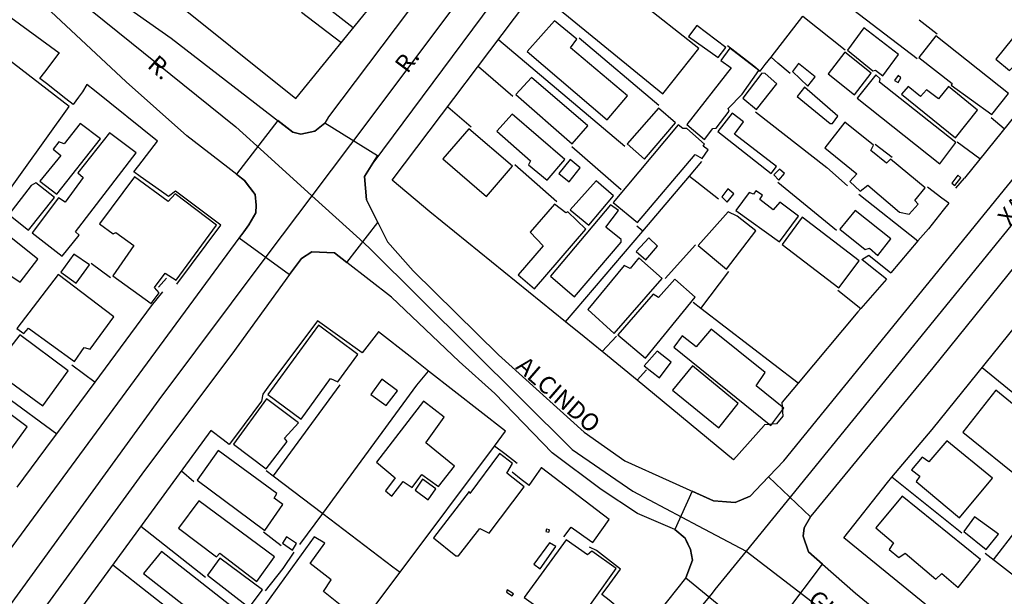
# Model space of a CAD drawing. Units: millimetres. Extents: x 180712 to 183138, y 1671507 to 1674283.
# Drawn here: x 181522 to 181663, y 1672788 to 1672871 of the extents above; entities that cross this region are included whole.
import ezdxf
from ezdxf.enums import TextEntityAlignment as Align

# ---------------------------------------------------------------- set-up
doc = ezdxf.new("R2010")
doc.units = ezdxf.units.MM
doc.header["$MEASUREMENT"] = 0
for name, color, linetype in [('V-CRUZAMENTO', 1, 'Continuous'), ('V-EDIFICACAO', 7, 'Continuous'), ('V-EIXO_DE_LOGRADOURO', 3, 'Continuous'), ('V-LOTE', 1, 'Continuous'), ('V-NOME_DOS_LOGRADOUROS', 7, 'Continuous'), ('V-QUADRA', 2, 'Continuous'), ('V-TESTADA', 2, 'Continuous')]:
    doc.layers.add(name, color=color, linetype=linetype)

msp = doc.modelspace()

# ---------------------------------------------------------------- linework, layer by layer
at = {"layer": 'V-CRUZAMENTO'}
msp.add_lwpolyline([(181554.15, 1672840.11), (181553.5, 1672839.22), (181553.5, 1672839.22), (181560.73, 1672833.95), (181560.73, 1672833.95), (181562.41, 1672836.25), (181563.9, 1672837.24), (181567.18, 1672837.06), (181568.92, 1672835.71), (181568.92, 1672835.71), (181573.39, 1672841.43), (181573.39, 1672841.43), (181572.82, 1672842.58), (181572.82, 1672842.58), (181571.78, 1672844.68), (181571.47, 1672848.04), (181572.65, 1672849.93), (181572.65, 1672849.93), (181573.32, 1672851.01), (181573.32, 1672851.01), (181565.8, 1672855.69), (181565.8, 1672855.69), (181564.36, 1672854.51), (181562.33, 1672854.09), (181561.2, 1672854.4), (181559.04, 1672856.06), (181559.04, 1672856.06), (181553.11, 1672848.34), (181553.11, 1672848.34), (181554.26, 1672847.45), (181554.26, 1672847.45), (181555.79, 1672845.43), (181555.94, 1672843.9), (181555.86, 1672842.79), (181554.85, 1672841.07), (181554.15, 1672840.11)], close=True, dxfattribs=at)
msp.add_lwpolyline([(181631.79, 1672785.22), (181637.22, 1672792.41), (181637.22, 1672792.41), (181635.22, 1672794.16), (181634.46, 1672796.45), (181634.61, 1672797.6), (181635.5, 1672799.22), (181635.5, 1672799.22), (181629.49, 1672804.96), (181629.49, 1672804.96), (181628.5, 1672803.92), (181628.5, 1672803.92), (181626.83, 1672802.18), (181624.69, 1672801.26), (181621.59, 1672801.49), (181618.52, 1672802.87), (181618.52, 1672802.87), (181616.04, 1672797.36), (181616.04, 1672797.36), (181617.49, 1672796.14), (181617.49, 1672796.14), (181618.26, 1672794.53), (181618.57, 1672793), (181617.62, 1672790.43), (181617.62, 1672790.43), (181623.95, 1672785.25)], dxfattribs=at)
at = {"layer": 'V-EDIFICACAO'}
for points in [[(181604, 1672881.43), (181602.8, 1672879.85), (181604.04, 1672878.91), (181601.78, 1672875.71), (181601.27, 1672875.54), (181598.67, 1672877.67), (181597.09, 1672875.54), (181597.77, 1672874.73), (181597.13, 1672873.96), (181614.28, 1672859.89), (181619.48, 1672866.37), (181607.79, 1672875.63), (181608.99, 1672877.5), (181604, 1672881.43)], [(181601.06, 1672866.5), (181601.95, 1672867.74), (181598.75, 1672870.38), (181594.83, 1672865.95), (181606.3, 1672856.14), (181609.24, 1672859.59), (181601.06, 1672866.5)], [(181619.18, 1672869.7), (181617.99, 1672868.12), (181622.25, 1672865.09), (181623.36, 1672866.54), (181619.18, 1672869.7)], [(181643.15, 1672869.36), (181640.81, 1672866.16), (181644.47, 1672863.17), (181644.81, 1672863.26), (181645.88, 1672862.45), (181648.14, 1672865.52), (181643.15, 1672869.36)], [(181653.47, 1672868.21), (181651.04, 1672865.09), (181655.82, 1672861.38), (181655.69, 1672861.13), (181661.53, 1672856.9), (181663.92, 1672859.93), (181653.47, 1672868.21)], [(181664.48, 1672867.82), (181662.09, 1672864.84), (181664.05, 1672863.22), (181664.69, 1672863.86), (181666.22, 1672862.58), (181665.71, 1672861.77), (181666.74, 1672861.04), (181668.7, 1672863.43), (181669.72, 1672862.58), (181670.15, 1672862.92), (181664.48, 1672867.82)], [(181617.73, 1672855.5), (181620.29, 1672853.32), (181621.48, 1672854.9), (181621.95, 1672854.94), (181623.83, 1672857.42), (181623.7, 1672857.76), (181625.71, 1672859.85), (181628.1, 1672863.22), (181623.92, 1672866.46), (181622.64, 1672864.67), (181624.09, 1672863.6), (181617.73, 1672855.5)], [(181518.91, 1672865.86), (181515.5, 1672860.91), (181516.1, 1672860.4), (181517.03, 1672861.6), (181517.93, 1672860.87), (181513.15, 1672854.35), (181511.62, 1672855.24), (181509.44, 1672852.3), (181511.4, 1672850.63), (181510.89, 1672849.87), (181511.66, 1672849.35), (181510.34, 1672847.48), (181512.56, 1672845.77), (181514.22, 1672847.73), (181519.04, 1672844.11), (181529.1, 1672858.06), (181518.91, 1672865.86)], [(181640.42, 1672865.86), (181638.03, 1672862.75), (181641.83, 1672859.72), (181644.22, 1672862.83), (181640.42, 1672865.86)], [(181633.77, 1672864.24), (181632.91, 1672863.09), (181635.13, 1672861), (181636.16, 1672862.32), (181633.77, 1672864.24)], [(181595.43, 1672862.24), (181593.21, 1672859.8), (181601.27, 1672852.72), (181603.53, 1672855.28), (181595.43, 1672862.24)], [(181628.52, 1672862.83), (181625.79, 1672859.25), (181627.75, 1672857.63), (181630.65, 1672861.3), (181628.99, 1672862.79), (181628.52, 1672862.83)], [(181645.41, 1672861.55), (181645.5, 1672862.06), (181644.86, 1672862.62), (181642.21, 1672859.25), (181654.07, 1672849.82), (181656.37, 1672852.89), (181645.41, 1672861.55)], [(181647.54, 1672861.81), (181648.06, 1672861.51), (181648.48, 1672862.19), (181648.06, 1672862.53), (181647.54, 1672861.81)], [(181634.62, 1672860.83), (181633.6, 1672859.51), (181638.33, 1672855.62), (181638.67, 1672855.62), (181639.44, 1672856.69), (181634.62, 1672860.83)], [(181652.15, 1672860.44), (181651.3, 1672859.51), (181649.51, 1672860.96), (181648.57, 1672859.85), (181656.33, 1672853.58), (181659.49, 1672857.54), (181655.31, 1672860.96), (181653.86, 1672859.16), (181652.15, 1672860.44)], [(181609.16, 1672852.72), (181611.68, 1672850.51), (181616.11, 1672855.71), (181613.68, 1672857.84), (181609.16, 1672852.72)], [(181592.65, 1672856.95), (181590.48, 1672854.52), (181595.3, 1672850.25), (181595.04, 1672849.7), (181597.69, 1672847.48), (181600.24, 1672850.46), (181592.65, 1672856.95)], [(181622.21, 1672854.47), (181629.84, 1672848.46), (181630.61, 1672849.44), (181624.6, 1672854.09), (181625.88, 1672855.88), (181624.26, 1672857.12), (181622.21, 1672854.47)], [(181524.88, 1672847.35), (181527.31, 1672845.47), (181533.58, 1672853.41), (181530.64, 1672855.62), (181528.38, 1672852.72), (181527.61, 1672853.02), (181526.76, 1672851.96), (181527.87, 1672851.06), (181524.88, 1672847.35)], [(181586.47, 1672854.86), (181582.72, 1672850.55), (181588.99, 1672845.18), (181592.74, 1672849.53), (181586.47, 1672854.86)], [(181607.15, 1672844.32), (181610.65, 1672841.42), (181618.93, 1672851.19), (181619.95, 1672850.63), (181620.8, 1672851.87), (181620.08, 1672852.38), (181620.29, 1672852.68), (181617.73, 1672854.9), (181617.18, 1672854.9), (181616.49, 1672855.45), (181607.15, 1672844.32)], [(181640.42, 1672855.8), (181637.56, 1672852.13), (181642.13, 1672848.42), (181641.15, 1672847.31), (181642.64, 1672845.9), (181643.71, 1672846.8), (181648.27, 1672842.91), (181649.68, 1672842.62), (181650.96, 1672844.07), (181650.49, 1672844.58), (181651.94, 1672846.41), (181646.99, 1672850.51), (181646.39, 1672849.95), (181644.17, 1672851.74), (181644.56, 1672852.51), (181640.42, 1672855.8)], [(181527.53, 1672844.96), (181523.77, 1672839.93), (181528.08, 1672836.6), (181530.51, 1672839.63), (181530, 1672840.1), (181538.7, 1672851.44), (181534.86, 1672854.3), (181530.3, 1672848.54), (181531.07, 1672847.86), (181528.51, 1672844.36), (181527.53, 1672844.96)], [(181599.35, 1672848.46), (181600.84, 1672847.27), (181602.42, 1672849.27), (181601.01, 1672850.46), (181599.35, 1672848.46)], [(181538.45, 1672847.99), (181533.45, 1672841.25), (181535.37, 1672839.8), (181535.8, 1672840.01), (181538.36, 1672838.14), (181535.33, 1672833.79), (181540.83, 1672829.82), (181541.98, 1672831.36), (181541.35, 1672832.12), (181542.84, 1672834.17), (181544.42, 1672833.15), (181550.22, 1672841.04), (181544.29, 1672845.52), (181543.31, 1672844.45), (181538.45, 1672847.99)], [(181631.04, 1672849.06), (181630.23, 1672848.25), (181630.95, 1672847.52), (181631.76, 1672848.46), (181631.04, 1672849.06)], [(181655.78, 1672847.09), (181656.24, 1672846.75), (181657.1, 1672847.82), (181656.63, 1672848.2), (181655.78, 1672847.09)], [(181524.29, 1672847.14), (181523.6, 1672846.75), (181520.4, 1672842.57), (181523.26, 1672840.31), (181526.97, 1672845), (181524.29, 1672847.14)], [(181601.01, 1672843.26), (181603.66, 1672841.04), (181607.2, 1672845.26), (181604.72, 1672847.39), (181601.01, 1672843.26)], [(181623.62, 1672846.28), (181622.76, 1672845.09), (181623.53, 1672844.36), (181624.51, 1672845.56), (181623.62, 1672846.28)], [(181628.22, 1672844.71), (181628.61, 1672845.35), (181627.67, 1672845.99), (181627.33, 1672845.47), (181626.69, 1672845.73), (181624.77, 1672843.13), (181631.04, 1672838.65), (181633.77, 1672842.32), (181631.08, 1672844.36), (181630.14, 1672843.26), (181628.22, 1672844.71)], [(181598.75, 1672844.07), (181595.25, 1672840.06), (181597.13, 1672838.1), (181593.51, 1672833.92), (181595.89, 1672831.91), (181603.23, 1672840.48), (181600.67, 1672842.96), (181600.37, 1672842.79), (181598.75, 1672844.07)], [(181598.16, 1672833.75), (181601.61, 1672830.76), (181608.31, 1672838.61), (181608.31, 1672838.99), (181606.13, 1672840.74), (181607.92, 1672843.13), (181606.77, 1672843.98), (181598.16, 1672833.75)], [(181624.98, 1672842.32), (181623.66, 1672842.96), (181619.35, 1672838.14), (181623.45, 1672834.73), (181627.67, 1672840.23), (181624.98, 1672842.32)], [(181634.32, 1672842.19), (181631.42, 1672838.27), (181639.57, 1672832.04), (181642.47, 1672835.92), (181634.32, 1672842.19)], [(181639.7, 1672840.48), (181643.36, 1672837.54), (181643.96, 1672837.75), (181645.16, 1672836.69), (181647.03, 1672839.08), (181641.91, 1672843.17), (181639.7, 1672840.48)], [(181514.52, 1672833.45), (181517.29, 1672831.31), (181519.72, 1672834.43), (181522.02, 1672832.85), (181524.58, 1672836.18), (181519.76, 1672840.06), (181514.52, 1672833.45)], [(181610.48, 1672837.28), (181611.85, 1672836.09), (181613.55, 1672838.05), (181612.27, 1672839.25), (181610.48, 1672837.28)], [(181529.74, 1672836.9), (181527.87, 1672834.3), (181530.09, 1672832.72), (181532, 1672835.37), (181529.74, 1672836.9)], [(181603.53, 1672828.93), (181607.32, 1672825.51), (181614.19, 1672833.4), (181610.86, 1672836.35), (181609.59, 1672834.85), (181608.73, 1672835.28), (181603.53, 1672828.93)], [(181527.48, 1672833.96), (181521.56, 1672826.24), (181522.58, 1672825.51), (181523.22, 1672826.28), (181529.83, 1672821.5), (181531.24, 1672823.51), (181532.09, 1672823.25), (181535.5, 1672827.9), (181527.48, 1672833.96)], [(181612.91, 1672831.14), (181607.84, 1672825.3), (181611.8, 1672821.97), (181618.93, 1672830.72), (181616.03, 1672833.28), (181613.68, 1672830.67), (181612.91, 1672831.14)], [(181557.59, 1672816.73), (181562.37, 1672813.23), (181566.59, 1672819.03), (181567.66, 1672818.56), (181570.52, 1672822.49), (181564.85, 1672826.71), (181557.59, 1672816.73)], [(181518.14, 1672820.35), (181525.31, 1672815.11), (181528.93, 1672820.14), (181521.98, 1672825.3), (181518.14, 1672820.35)], [(181621.23, 1672826.11), (181619.1, 1672823.59), (181617.09, 1672825.17), (181615.9, 1672823.55), (181629.8, 1672812.29), (181631.68, 1672814.81), (181627.71, 1672818.01), (181628.99, 1672819.93), (181621.23, 1672826.11)], [(181613.47, 1672822.95), (181611.63, 1672820.86), (181613.81, 1672819.16), (181615.51, 1672821.38), (181613.47, 1672822.95)], [(181615.68, 1672817.37), (181622.34, 1672811.99), (181625.11, 1672815.45), (181618.58, 1672820.86), (181615.68, 1672817.37)], [(181573.97, 1672818.95), (181572.39, 1672816.73), (181574.57, 1672815.19), (181576.19, 1672817.28), (181573.97, 1672818.95)], [(181662.09, 1672817.37), (181657.35, 1672811.35), (181666.05, 1672804.36), (181670.79, 1672810.24), (181662.09, 1672817.37)], [(181516.39, 1672813.66), (181513.24, 1672815.79), (181511.62, 1672813.7), (181514.48, 1672811.57), (181514.26, 1672810.93), (181519.51, 1672807.17), (181523.05, 1672812.12), (181518.06, 1672815.79), (181516.39, 1672813.66)], [(181557.42, 1672816.13), (181552.69, 1672809.61), (181557.34, 1672806.07), (181560.37, 1672809.99), (181559.98, 1672810.5), (181561.99, 1672812.68), (181557.42, 1672816.13)], [(181573.2, 1672807.05), (181575.89, 1672804.79), (181574.48, 1672802.95), (181575.38, 1672802.18), (181577.04, 1672804.27), (181578.32, 1672803.42), (181579.69, 1672805.25), (181582.12, 1672803.55), (181584.38, 1672806.49), (181580.28, 1672809.82), (181582.93, 1672813.49), (181579.94, 1672815.79), (181573.2, 1672807.05)], [(181655.05, 1672810.12), (181652.49, 1672807.09), (181651.51, 1672807.77), (181650.02, 1672805.94), (181651.17, 1672805.04), (181650.66, 1672804.27), (181656.88, 1672799.07), (181661.62, 1672804.74), (181655.05, 1672810.12)], [(181550.47, 1672808.71), (181547.44, 1672804.44), (181557.17, 1672797.24), (181559.77, 1672800.95), (181558.49, 1672801.89), (181558.87, 1672802.57), (181550.47, 1672808.71)], [(181586.6, 1672802.57), (181586.51, 1672802.82), (181581.39, 1672796.21), (181584.59, 1672793.61), (181584.98, 1672793.61), (181588.05, 1672797.54), (181589.37, 1672796.85), (181594.4, 1672803.51), (181591.89, 1672805.47), (181592.74, 1672806.83), (181590.86, 1672808.28), (181586.6, 1672802.57)], [(181579.82, 1672804.62), (181578.75, 1672803.04), (181580.63, 1672801.63), (181581.73, 1672803.21), (181579.82, 1672804.62)], [(181547.7, 1672801.5), (181544.76, 1672797.58), (181550.22, 1672793.48), (181550.69, 1672794), (181556.02, 1672789.94), (181558.53, 1672793.44), (181547.7, 1672801.5)], [(181648.65, 1672802.18), (181644.86, 1672797.62), (181647.42, 1672795.49), (181646.78, 1672794.51), (181648.18, 1672793.36), (181649.08, 1672794), (181653.51, 1672790.28), (181654.33, 1672791.05), (181656.71, 1672789.05), (181659.91, 1672793.06), (181648.65, 1672802.18)], [(181659.06, 1672799.2), (181657.52, 1672797.11), (181660.72, 1672794.51), (181662.47, 1672796.72), (181659.06, 1672799.2)], [(181597.52, 1672797.11), (181597.94, 1672796.98), (181598.03, 1672797.32), (181597.6, 1672797.42), (181597.52, 1672797.11)], [(181556.78, 1672786.02), (181560.32, 1672783.2), (181560.28, 1672782.56), (181563.48, 1672780.13), (181565.02, 1672782.1), (181566.25, 1672781.33), (181569.41, 1672785.42), (181565.57, 1672788.49), (181566.68, 1672790.16), (181563.65, 1672792.5), (181565.78, 1672795.4), (181564.25, 1672796.34), (181556.78, 1672786.02)], [(181560.28, 1672796.34), (181559.68, 1672795.4), (181561.13, 1672794.42), (181561.73, 1672795.36), (181560.28, 1672796.34)], [(181594.4, 1672787.64), (181601.18, 1672782.82), (181607.58, 1672791.78), (181604.13, 1672794.29), (181603.49, 1672793.74), (181600.42, 1672795.91), (181594.4, 1672787.64)], [(181595.77, 1672792.42), (181596.71, 1672791.73), (181598.92, 1672794.93), (181598.03, 1672795.49), (181595.77, 1672792.42)], [(181542.33, 1672794.25), (181539.77, 1672791.09), (181552.09, 1672781.41), (181554.57, 1672784.61), (181542.33, 1672794.25)], [(181550.69, 1672793.27), (181548.94, 1672790.84), (181554.91, 1672786.19), (181556.83, 1672788.71), (181550.69, 1672793.27)], [(181591.93, 1672788.75), (181591.84, 1672788.41), (181592.65, 1672787.85), (181592.87, 1672788.15), (181591.93, 1672788.75)]]:
    msp.add_lwpolyline(points, close=True, dxfattribs=at)
at = {"layer": 'V-EIXO_DE_LOGRADOURO'}
for points in [[(181672.37, 1672991.05), (181666.82, 1672983.07), (181666.36, 1672982.41), (181641.2, 1672949.1), (181616.5, 1672915.33), (181569.44, 1672852.63), (181563.91, 1672845.26)], [(181492.27, 1672901.89), (181499.21, 1672896.7), (181530.44, 1672873.34), (181553.01, 1672855.15), (181557.54, 1672851.04), (181563.91, 1672845.26)], [(181700.73, 1672885.48), (181697.36, 1672881.46), (181678.36, 1672858.76), (181669.04, 1672846.85), (181632.13, 1672801.48), (181626.26, 1672794.28)], [(181563.91, 1672845.26), (181557.61, 1672836.87), (181541.95, 1672816), (181517.4, 1672782.23), (181492.85, 1672749.07), (181468.61, 1672715.91), (181463.19, 1672708.4), (181458.7, 1672702.18)], [(181563.91, 1672845.26), (181570.79, 1672839.02), (181572.21, 1672837.73), (181601.28, 1672808.84), (181610, 1672802.88), (181619.36, 1672797.93), (181626.26, 1672794.28)], [(181626.26, 1672794.28), (181621.78, 1672788.77), (181621.36, 1672788.26), (181598, 1672759.89), (181591.91, 1672752.22), (181588.94, 1672748.48)], [(181626.26, 1672794.28), (181633.7, 1672788.57), (181677.16, 1672755.18)]]:
    msp.add_lwpolyline(points, dxfattribs=at)
at = {"layer": 'V-LOTE'}
for points in [[(181527.64, 1672865.7), (181494.16, 1672890.2)], [(181533.48, 1672881.78), (181561.63, 1672859.21)], [(181650.82, 1672864.89), (181637.87, 1672874.81), (181637.5, 1672875.09), (181637.63, 1672875.26), (181640.34, 1672878.82)], [(181580.84, 1672842.94), (181575.44, 1672847.5), (181596.57, 1672875.48)], [(181561.63, 1672859.21), (181573.52, 1672873.91)], [(181564.23, 1672873.79), (181569.86, 1672869.41)], [(181568.07, 1672867.24), (181562.43, 1672871.54)], [(181629.83, 1672865.15), (181634.41, 1672871.04), (181640.49, 1672866.21)], [(181653.68, 1672868.43), (181651.1, 1672870.44)], [(181590.74, 1672867.62), (181608.85, 1672852.4)], [(181613.72, 1672858.19), (181602.3, 1672867.87)], [(181623.6, 1672866.82), (181627.35, 1672863.88), (181628.27, 1672863.15), (181629, 1672864.09), (181629.83, 1672865.15)], [(181524.88, 1672862.1), (181525.58, 1672863.01), (181527.64, 1672865.7)], [(181527.67, 1672865.68), (181527.64, 1672865.7)], [(181632.57, 1672862.8), (181630.83, 1672864.29), (181629.83, 1672865.15)], [(181587.84, 1672863.79), (181592.75, 1672859.53)], [(181531.62, 1672861.22), (181530.97, 1672860.16), (181530.42, 1672859.4), (181529.66, 1672858.34)], [(181541.74, 1672853.09), (181532.69, 1672860.36), (181531.62, 1672861.22)], [(181667.23, 1672859.68), (181657.59, 1672847.81)], [(181586.8, 1672855.11), (181583.44, 1672857.97)], [(181627.61, 1672857.28), (181637.82, 1672849.3), (181640.79, 1672846.71)], [(181661.41, 1672856.51), (181663.31, 1672854.9)], [(181538.37, 1672848.71), (181539.06, 1672849.6), (181541.74, 1672853.09)], [(181601.24, 1672852.32), (181608.34, 1672846.17)], [(181647.2, 1672850.76), (181644.78, 1672852.62)], [(181659.8, 1672850.55), (181656.56, 1672852.95)], [(181599.09, 1672844.38), (181593.07, 1672849.68)], [(181618.13, 1672848.07), (181619.91, 1672850.16)], [(181611.43, 1672840.2), (181618.13, 1672848.07)], [(181618.13, 1672848.07), (181619.16, 1672847.27), (181622.3, 1672844.83)], [(181639.24, 1672840.3), (181630.81, 1672847.17)], [(181655.34, 1672844.19), (181654.35, 1672844.94), (181652.3, 1672846.48)], [(181642.46, 1672845.49), (181650.93, 1672838.78)], [(181655.34, 1672844.19), (181654.54, 1672843.19), (181652.42, 1672840.52)], [(181600.34, 1672827.19), (181580.84, 1672842.94)], [(181647.18, 1672804.9), (181652.94, 1672811.74), (181677.99, 1672842.72), (181678.39, 1672843.22)], [(181611.43, 1672840.2), (181610.58, 1672840.92)], [(181600.34, 1672827.19), (181611.43, 1672840.2)], [(181652.42, 1672840.52), (181650.93, 1672838.78)], [(181618.99, 1672838.23), (181614.65, 1672833.4)], [(181650.93, 1672838.78), (181647.02, 1672834.22)], [(181646.39, 1672833.29), (181643.86, 1672835.3), (181642.86, 1672836.1), (181643.86, 1672836.72), (181647.02, 1672834.22)], [(181532.23, 1672835.6), (181534.99, 1672833.56)], [(181619.76, 1672829.08), (181623.78, 1672834.42)], [(181646.39, 1672833.29), (181642.7, 1672829.09)], [(181639.41, 1672831.71), (181642.7, 1672829.09)], [(181532.8, 1672818.53), (181540.92, 1672829.46)], [(181619.76, 1672829.08), (181618.65, 1672829.93)], [(181633.72, 1672818.39), (181619.76, 1672829.08)], [(181642.27, 1672828.6), (181633.72, 1672818.39)], [(181642.7, 1672829.09), (181642.27, 1672828.6)], [(181603.01, 1672825.03), (181600.34, 1672827.19)], [(181573.47, 1672825.76), (181571.13, 1672822.74)], [(181573.47, 1672825.76), (181573.43, 1672825.79)], [(181578.04, 1672822.18), (181573.47, 1672825.76)], [(181605.61, 1672822.92), (181603.01, 1672825.03)], [(181607.65, 1672825.11), (181605.61, 1672822.92)], [(181605.84, 1672822.74), (181605.61, 1672822.92)], [(181610.63, 1672818.79), (181605.84, 1672822.74)], [(181529.45, 1672821), (181532.8, 1672818.53)], [(181580.68, 1672820.12), (181578.04, 1672822.18)], [(181565.47, 1672799.7), (181578.97, 1672818.07), (181580.68, 1672820.12)], [(181591.73, 1672811.48), (181580.68, 1672820.12)], [(181610.63, 1672818.79), (181611.94, 1672820.29)], [(181679.2, 1672805.25), (181678.45, 1672805.88), (181675.44, 1672808.08), (181660.15, 1672820.6)], [(181527.29, 1672811.1), (181532.8, 1672818.53)], [(181567.92, 1672818.16), (181558.37, 1672805.08)], [(181624.45, 1672807.39), (181610.63, 1672818.79)], [(181633.72, 1672818.39), (181631.43, 1672815.65), (181631.4, 1672815.62)], [(181519.88, 1672816.55), (181527.29, 1672811.1)], [(181549.43, 1672811.6), (181507.97, 1672754.95)], [(181526.7, 1672810.3), (181527.29, 1672811.1)], [(181552.05, 1672809.58), (181551.19, 1672810.24), (181549.43, 1672811.6)], [(181590.13, 1672809.34), (181591.73, 1672811.48)], [(181628.88, 1672812.38), (181628.83, 1672812.32), (181624.45, 1672807.39)], [(181521.61, 1672803.44), (181526.7, 1672810.3)], [(181576.57, 1672791.27), (181590.13, 1672809.34)], [(181545.2, 1672805.79), (181546.96, 1672804.29)], [(181557.35, 1672805.86), (181558.37, 1672805.08)], [(181595.09, 1672803.68), (181595.87, 1672804.79), (181596.88, 1672806.22)], [(181596.88, 1672806.22), (181596.85, 1672806.24)], [(181606.6, 1672798.84), (181596.88, 1672806.22)], [(181558.37, 1672805.08), (181565.47, 1672799.7)], [(181678.52, 1672765.05), (181640.29, 1672796.19), (181646.54, 1672804.14), (181647.18, 1672804.9)], [(181657.21, 1672796.86), (181647.18, 1672804.9)], [(181661.77, 1672793.01), (181668.57, 1672801.82)], [(181562.19, 1672795.24), (181565.47, 1672799.7)], [(181565.47, 1672799.7), (181575.55, 1672792.04), (181576.57, 1672791.27)], [(181604.23, 1672795.51), (181604.48, 1672795.86), (181606.6, 1672798.84)], [(181548.67, 1672790.51), (181539.35, 1672797.79)], [(181559.53, 1672795.05), (181556.96, 1672797.02)], [(181600.08, 1672796.32), (181601.16, 1672797.7), (181603.79, 1672795.86), (181604.23, 1672795.51)], [(181557.24, 1672788.56), (181559.78, 1672791.78), (181561.39, 1672794.11)], [(181666.53, 1672789.28), (181660.59, 1672793.93)], [(181535.36, 1672792.29), (181546.55, 1672783.51)], [(181565.79, 1672776.89), (181576.57, 1672791.27)], [(181609.16, 1672785.3), (181608.08, 1672786.02), (181606.58, 1672787.25), (181605.56, 1672788.07)]]:
    msp.add_lwpolyline(points, dxfattribs=at)
at = {"layer": 'V-QUADRA'}
for points in [[(181624.06, 1672919.03), (181572.66, 1672849.95), (181572.66, 1672849.95), (181572.65, 1672849.93), (181572.65, 1672849.93), (181571.47, 1672848.04), (181571.78, 1672844.68), (181572.82, 1672842.58), (181572.82, 1672842.58), (181574.76, 1672838.64), (181578.44, 1672834.51), (181590.72, 1672822.43), (181603, 1672811.35), (181608.85, 1672807.22), (181621.59, 1672801.49), (181621.61, 1672801.49), (181621.61, 1672801.49), (181624.69, 1672801.26), (181626.83, 1672802.18), (181628.5, 1672803.92), (181628.5, 1672803.92), (181631.65, 1672807.22), (181678.35, 1672864.62)], [(181530.51, 1672877.21), (181543.71, 1672867.85), (181560.38, 1672855.03), (181560.38, 1672855.03), (181561.2, 1672854.4), (181562.33, 1672854.09), (181564.36, 1672854.51), (181565.8, 1672855.69), (181565.8, 1672855.69), (181565.81, 1672855.7), (181566.36, 1672856.6), (181593.02, 1672891.91)], [(181490.81, 1672754.06), (181554.15, 1672840.11), (181554.15, 1672840.11), (181554.85, 1672841.07), (181555.86, 1672842.79), (181555.94, 1672843.9), (181555.79, 1672845.43), (181554.64, 1672846.95), (181554.64, 1672846.95), (181554.26, 1672847.45), (181551.86, 1672849.3), (181545.96, 1672853.88), (181537.27, 1672861.6), (181514.87, 1672882.52)], [(181678.37, 1672851.93), (181653.05, 1672820.6), (181635.53, 1672799.28), (181635.5, 1672799.22), (181635.5, 1672799.22), (181634.61, 1672797.6), (181634.46, 1672796.45), (181635.22, 1672794.16), (181637.22, 1672792.41), (181637.22, 1672792.41), (181641.95, 1672788.27), (181667.11, 1672767.63)], [(181605.99, 1672775.75), (181617.61, 1672790.39), (181617.62, 1672790.43), (181617.62, 1672790.43), (181618.57, 1672793), (181618.26, 1672794.53), (181617.81, 1672795.47), (181617.81, 1672795.47), (181617.49, 1672796.14), (181616.04, 1672797.36), (181610.67, 1672799.66), (181605.45, 1672803.11), (181598.43, 1672808.4), (181590.19, 1672816.9), (181585.05, 1672821.5), (181575.35, 1672830.7), (181568.92, 1672835.71), (181568.92, 1672835.71), (181567.18, 1672837.06), (181563.9, 1672837.24), (181562.41, 1672836.25), (181560.73, 1672833.95), (181560.73, 1672833.95), (181552.44, 1672822.55), (181539.9, 1672805.84), (181466.76, 1672705.48)]]:
    msp.add_lwpolyline(points, dxfattribs=at)
at = {"layer": 'V-TESTADA'}
for points in [[(181527.64, 1672865.7), (181494.16, 1672890.2)], [(181533.48, 1672881.78), (181561.63, 1672859.21)], [(181580.84, 1672842.94), (181575.44, 1672847.5), (181596.57, 1672875.48)], [(181561.63, 1672859.21), (181573.52, 1672873.91)], [(181527.67, 1672865.68), (181527.64, 1672865.7)], [(181529.66, 1672858.34), (181528.58, 1672859.19), (181525.81, 1672861.36), (181524.88, 1672862.1)], [(181541.74, 1672853.09), (181532.69, 1672860.36), (181531.62, 1672861.22)], [(181667.23, 1672859.68), (181657.59, 1672847.81)], [(181544.53, 1672832.6), (181550.86, 1672841.03), (181544.35, 1672845.92), (181543.35, 1672845.15), (181542.35, 1672845.86), (181539.29, 1672848.05), (181538.37, 1672848.71)], [(181656.36, 1672846.36), (181657.59, 1672847.81)], [(181655.34, 1672844.19), (181654.54, 1672843.19), (181652.42, 1672840.52)], [(181600.34, 1672827.19), (181580.84, 1672842.94)], [(181647.18, 1672804.9), (181652.94, 1672811.74), (181677.99, 1672842.72), (181678.39, 1672843.22)], [(181652.42, 1672840.52), (181650.93, 1672838.78)], [(181650.93, 1672838.78), (181647.02, 1672834.22)], [(181541.92, 1672832.14), (181543.05, 1672833.43)], [(181646.39, 1672833.29), (181642.7, 1672829.09)], [(181540.92, 1672829.46), (181542.52, 1672831.5)], [(181532.8, 1672818.53), (181540.92, 1672829.46)], [(181642.27, 1672828.6), (181633.72, 1672818.39)], [(181642.7, 1672829.09), (181642.27, 1672828.6)], [(181571.13, 1672822.74), (181564.73, 1672827.32), (181557.61, 1672817.78), (181556.86, 1672816.78), (181556.69, 1672815.78), (181552.94, 1672810.76), (181552.05, 1672809.58)], [(181603.01, 1672825.03), (181600.34, 1672827.19)], [(181573.47, 1672825.76), (181573.43, 1672825.79)], [(181578.04, 1672822.18), (181573.47, 1672825.76)], [(181605.61, 1672822.92), (181603.01, 1672825.03)], [(181605.84, 1672822.74), (181605.61, 1672822.92)], [(181610.63, 1672818.79), (181605.84, 1672822.74)], [(181580.68, 1672820.12), (181578.04, 1672822.18)], [(181591.73, 1672811.48), (181580.68, 1672820.12)], [(181527.29, 1672811.1), (181532.8, 1672818.53)], [(181624.45, 1672807.39), (181610.63, 1672818.79)], [(181633.72, 1672818.39), (181631.43, 1672815.65), (181631.4, 1672815.62)], [(181631.4, 1672815.62), (181631.52, 1672813.65), (181630.64, 1672812.55), (181628.88, 1672812.38)], [(181549.43, 1672811.6), (181507.97, 1672754.95)], [(181526.7, 1672810.3), (181527.29, 1672811.1)], [(181628.88, 1672812.38), (181628.83, 1672812.32), (181624.45, 1672807.39)], [(181521.61, 1672803.44), (181526.7, 1672810.3)], [(181593.41, 1672806.86), (181591.61, 1672808.22), (181590.13, 1672809.34)], [(181595.09, 1672803.68), (181593.96, 1672804.58), (181592.65, 1672805.61)], [(181596.88, 1672806.22), (181596.85, 1672806.24)], [(181606.6, 1672798.84), (181596.88, 1672806.22)], [(181678.52, 1672765.05), (181640.29, 1672796.19), (181646.54, 1672804.14), (181647.18, 1672804.9)], [(181605.56, 1672788.07), (181606.29, 1672789.06), (181608.23, 1672791.71), (181604.77, 1672794.39), (181603.77, 1672794.86)]]:
    msp.add_lwpolyline(points, dxfattribs=at)

# ---------------------------------------------------------------- texts
at = {"layer": 'V-NOME_DOS_LOGRADOUROS'}
for s, rotation, p in [('R.', 319, (181539.64, 1672863.18)), ('R.', 53, (181578.26, 1672862.21)), ('XAVIER', 51, (181664.74, 1672840.28)), ('ALCINDO', 319, (181592.54, 1672819.95)), ('GUANABARA', 319, (181634.43, 1672786.45))]:
    msp.add_text(s, height=2.5, rotation=rotation, dxfattribs=at).set_placement(p, align=Align.BOTTOM_LEFT)

doc.saveas('drawing.dxf')
